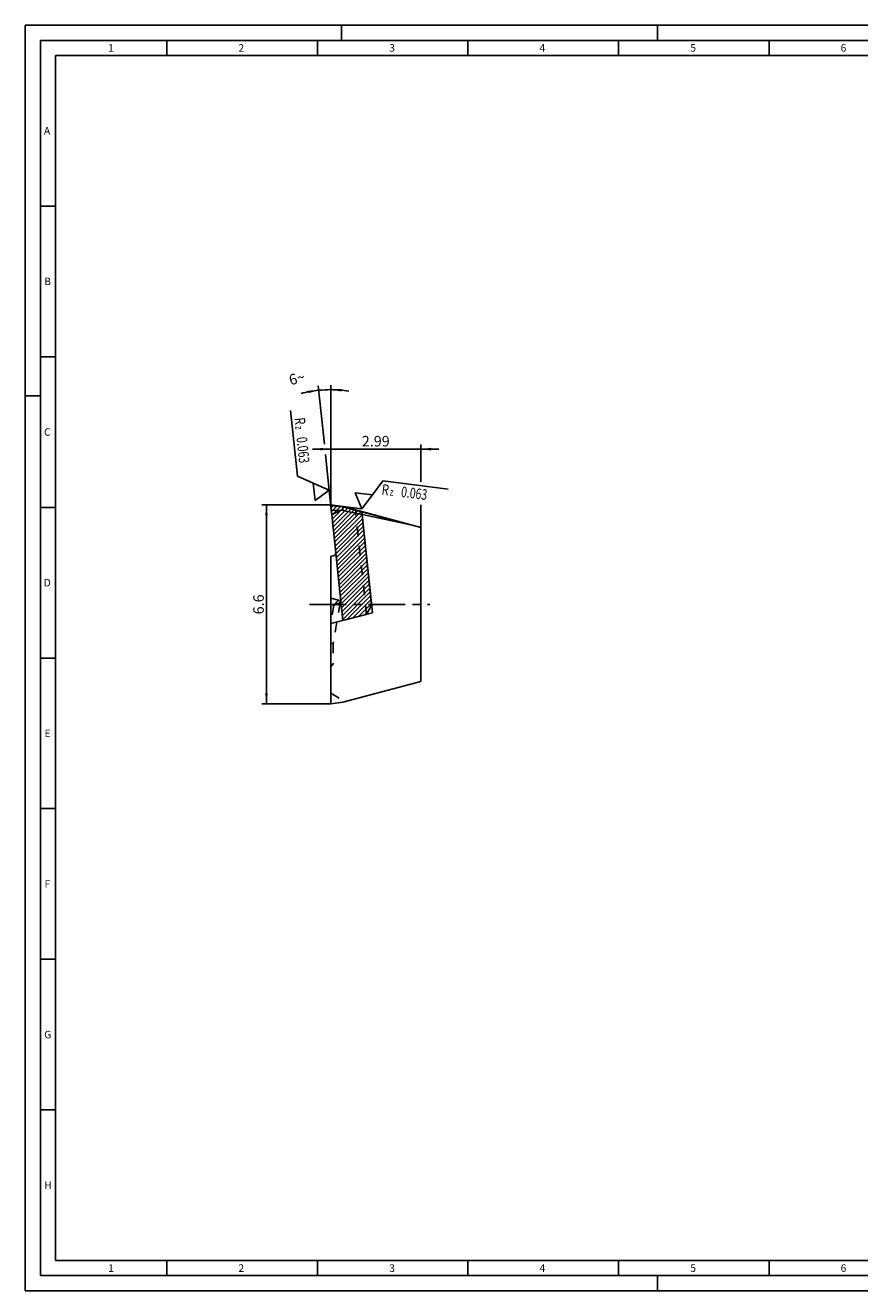
# Model space of a CAD drawing. Units: millimetres. Extents: x 0 to 594, y 0 to 420.
# Drawn here: x 0 to 277, y 0 to 420 of the extents above; entities that cross this region are included whole.
import ezdxf

# ---------------------------------------------------------------- set-up
doc = ezdxf.new("R2010")
doc.units = ezdxf.units.MM
doc.header["$LTSCALE"] = 32.67
for name, pattern in [('CENTER', [0.6, 0.375, -0.075, 0.075, -0.075]), ('DOT', [0.2, 0.1, -0.1]), ('HIDDEN', [0.2, 0.1, -0.1])]:
    doc.linetypes.add(name, pattern=pattern)
doc.layers.get('0').update_dxf_attribs({"linetype": 'CONTINUOUS'})
for name, color, linetype in [('30651255_CL', 7, 'CONTINUOUS'), ('30651255_HL', 7, 'CONTINUOUS'), ('607063759-000_AXIS', 7, 'CONTINUOUS'), ('607689114-000-00-ED1_CL', 7, 'CONTINUOUS'), ('607689114-000-00-ED1_DIM', 7, 'CONTINUOUS'), ('607689114-000-00-ED1_FORMAT', 7, 'CONTINUOUS'), ('607689114-000-00-ED1_HATCH', 7, 'CONTINUOUS'), ('99000935_CL', 7, 'CONTINUOUS'), ('99000935_HL', 7, 'CONTINUOUS'), ('DEFAULT_2', 6, 'HIDDEN')]:
    doc.layers.add(name, color=color, linetype=linetype)
doc.styles.get("Standard").update_dxf_attribs({"font": 'TXT.SHX', "width": 0.7})
doc.dimstyles.new('DIMSTYLE_2', dxfattribs={"dimtxt": 3.5, "dimasz": 3.5, "dimexe": 1.5, "dimexo": 0, "dimgap": 0.875, "dimtad": 1, "dimdec": 3, "dimlfac": 0.1, "dimdsep": 46, "dimtxsty": 'STANDARD', "dimblk": '_FILLED', "dimblk1": '_FILLED', "dimblk2": '_FILLED', "dimcen": 0.09, "dimclrt": 2, "dimadec": 3, "dimazin": 2, "dimtp": 0.1, "dimtm": 0.1, "dimtfac": 1, "dimtdec": 3, "dimtofl": 0, "dimtmove": 0, "dimatfit": 3, "dimldrblk": '_FILLED', "dimfxl": 1, "dimtolj": 1, "dimarcsym": 0})
doc.dimstyles.new('DIMSTYLE_3', dxfattribs={"dimtxt": 3.5, "dimasz": 3.5, "dimexe": 1.5, "dimexo": 0, "dimgap": 0.875, "dimtad": 1, "dimdec": 3, "dimlfac": 0.1, "dimdsep": 46, "dimtxsty": 'STANDARD', "dimblk": '_FILLED', "dimblk1": '_FILLED', "dimblk2": '_FILLED', "dimcen": 0.09, "dimclrt": 2, "dimadec": 3, "dimazin": 2, "dimtp": 0.05, "dimtm": 0.05, "dimtfac": 1, "dimtdec": 3, "dimtofl": 0, "dimtmove": 0, "dimatfit": 3, "dimldrblk": '_FILLED', "dimfxl": 1, "dimtolj": 1, "dimarcsym": 0})
doc.dimstyles.new('DIMSTYLE_4', dxfattribs={"dimtxt": 3.5, "dimasz": 3.5, "dimexe": 1.5, "dimexo": 0, "dimgap": 3.5, "dimtad": 1, "dimdec": 1, "dimlfac": 0.1, "dimdsep": 46, "dimtxsty": 'STANDARD', "dimblk": '_FILLED', "dimblk1": '_FILLED', "dimblk2": '_FILLED', "dimcen": 0.09, "dimclrt": 2, "dimaunit": 1, "dimadec": 3, "dimazin": 2, "dimtp": 0.1, "dimtm": 0.1, "dimtfac": 1, "dimtdec": -1, "dimtofl": 0, "dimtmove": 0, "dimatfit": 3, "dimldrblk": '_FILLED', "dimfxl": 1, "dimtolj": 1, "dimarcsym": 0})

# ---------------------------------------------------------------- blocks, each defined once
blk = doc.blocks.new('_FILLED')
at = {"color": 0, "linetype": 'BYBLOCK'}
blk.add_solid([(0, 0), (-1, 0.125), (-1, -0.125)], dxfattribs=at)
blk = doc.blocks.new('*D3')
at = {"layer": '607689114-000-00-ED1_DIM', "color": 3, "linetype": 'CONTINUOUS'}
for p, q in [((101.44, 260.8), (78.59, 260.8)), ((80.09, 260.8), (80.09, 227.8)), ((80.09, 194.8), (80.09, 227.8)), ((101.44, 194.8), (78.59, 194.8))]:
    blk.add_line(p, q, dxfattribs=at)
at = {"layer": '607689114-000-00-ED1_DIM', "color": 3, "linetype": 'CONTINUOUS', "xscale": 3.5, "yscale": 3.5, "zscale": 3.5}
for p, rotation in [((80.09, 260.8), 90), ((80.09, 194.8), 270)]:
    blk.add_blockref('_FILLED', p, dxfattribs=dict(at, rotation=rotation))
at = {"layer": '607689114-000-00-ED1_DIM', "color": 2, "linetype": 'CONTINUOUS', "insert": (75.71, 227.8), "char_height": 3.5, "width": 11.25, "attachment_point": 2, "rotation": 90, "line_spacing_factor": 0.9}
blk.add_mtext('6.6', dxfattribs=at)
blk = doc.blocks.new('*D4')
at = {"layer": '607689114-000-00-ED1_DIM', "color": 3, "linetype": 'CONTINUOUS'}
for p, q in [((101.44, 279.33), (95.44, 279.33)), ((95.44, 279.33), (116.39, 279.33)), ((101.44, 260.8), (101.44, 280.83)), ((137.34, 279.33), (116.39, 279.33)), ((131.34, 268.42), (131.34, 280.83)), ((131.34, 279.33), (137.34, 279.33)), ((131.34, 253.33), (131.34, 260.81))]:
    blk.add_line(p, q, dxfattribs=at)
at = {"layer": '607689114-000-00-ED1_DIM', "color": 3, "linetype": 'CONTINUOUS', "xscale": 3.5, "yscale": 3.5, "zscale": 3.5}
blk.add_blockref('_FILLED', (101.44, 279.33), dxfattribs=at)
at = {"layer": '607689114-000-00-ED1_DIM', "color": 3, "linetype": 'CONTINUOUS', "xscale": 3.5, "yscale": 3.5, "zscale": 3.5, "rotation": 180}
blk.add_blockref('_FILLED', (131.34, 279.33), dxfattribs=at)
at = {"layer": '607689114-000-00-ED1_DIM', "color": 2, "linetype": 'CONTINUOUS', "insert": (116.39, 283.71), "char_height": 3.5, "width": 15.375, "attachment_point": 2, "line_spacing_factor": 0.9}
blk.add_mtext('2.99', dxfattribs=at)
blk = doc.blocks.new('*D5')
at = {"layer": '607689114-000-00-ED1_DIM', "color": 3, "linetype": 'CONTINUOUS'}
for p, q in [((99.32, 280.95), (97.28, 300.35)), ((101.44, 260.8), (101.44, 300.56)), ((101.62, 259.07), (99.68, 277.51))]:
    blk.add_line(p, q, dxfattribs=at)
for start, end in [(96, 104.9371), (90, 96), (81.0161, 90)]:
    blk.add_arc((101.44, 260.8), 38.27, start, end, dxfattribs=at)
for points in [[(94.04, 297.9), (97.44, 298.86), (93.91, 298.76)], [(104.95, 299.34), (101.44, 299.06), (104.91, 298.47)]]:
    blk.add_solid(points, dxfattribs=at)
at = {"layer": '607689114-000-00-ED1_DIM', "color": 2, "linetype": 'CONTINUOUS', "insert": (89.77, 304.54), "char_height": 3.5, "width": 7.625, "attachment_point": 2, "rotation": 14.9371, "line_spacing_factor": 0.9}
blk.add_mtext('6\\fgdt;{\\W1.0;{\\fgdt;~}}', dxfattribs=at)
blk = doc.blocks.new('SURFACE_SYMBOLS_BL4', base_point=(94.51, 277.22))
at = {"layer": '607689114-000-00-ED1_CL', "color": 3, "linetype": 'CONTINUOUS'}
for p, q in [((90.37, 270.38), (88.09, 292.14)), ((95.65, 268.04), (90.37, 270.38)), ((100.92, 265.69), (95.65, 268.04)), ((96.25, 262.29), (95.65, 268.04)), ((96.25, 262.29), (100.92, 265.69))]:
    blk.add_line(p, q, dxfattribs=at)
at = {"layer": '607689114-000-00-ED1_CL', "color": 7, "linetype": 'CONTINUOUS'}
blk.add_line((100.92, 265.69), (100.92, 265.69), dxfattribs=at)
at = {"layer": '607689114-000-00-ED1_CL', "color": 2, "linetype": 'CONTINUOUS'}
for s, height, width, p in [('R', 3.5, 0.785714, (89.37, 289.65)), ('z ', 2.5, 0.75, (89.65, 286.91)), ('0.063', 3.5, 0.728571, (90.05, 283.18))]:
    blk.add_text(s, height=height, rotation=276, dxfattribs=dict(at, width=width)).set_placement(p)
blk = doc.blocks.new('SURFACE_SYMBOLS_BL11', base_point=(124.98, 264.14))
at = {"layer": '607689114-000-00-ED1_CL', "color": 3, "linetype": 'CONTINUOUS'}
for p, q in [((109.53, 264.84), (111.78, 259.53)), ((109.53, 264.84), (115.26, 264.14)), ((115.26, 264.14), (118.73, 268.75)), ((118.73, 268.75), (140.44, 266.09)), ((111.78, 259.53), (115.26, 264.14))]:
    blk.add_line(p, q, dxfattribs=at)
at = {"layer": '607689114-000-00-ED1_CL', "color": 7, "linetype": 'CONTINUOUS'}
blk.add_line((111.78, 259.53), (111.78, 259.53), dxfattribs=at)
at = {"layer": '607689114-000-00-ED1_CL', "color": 2, "linetype": 'CONTINUOUS'}
for s, height, width, p in [('R', 3.5, 0.785714, (118.19, 264.27)), ('z ', 2.5, 0.75, (120.92, 263.94)), ('0.063', 3.5, 0.728571, (124.64, 263.48))]:
    blk.add_text(s, height=height, rotation=353, dxfattribs=dict(at, width=width)).set_placement(p)

msp = doc.modelspace()

# ---------------------------------------------------------------- hatches: boundary and pattern name
at = {"layer": '607689114-000-00-ED1_HATCH', "linetype": 'CONTINUOUS'}
h = msp.add_hatch(dxfattribs=at)
h.set_pattern_fill('XSEC0001', color=3, angle=45, style=0, pattern_type=0)
h.set_pattern_definition([(45, (0, 0), (-0.7071068, 0.7071068), [])])
edge = h.paths.add_edge_path()
edge.add_line((113.3026, 224.442), (105.4676, 222.4529))
edge.add_line((114.9926, 227.4963), (113.3026, 224.442))
edge.add_line((114.9926, 227.4963), (111.7209, 258.6243))
edge.add_line((105.4373, 260.308), (111.7209, 258.6243))
edge.add_line((101.4373, 260.7991), (105.4373, 260.308))
edge.add_line((101.4373, 260.7991), (105.4676, 222.4529))

# ---------------------------------------------------------------- linework, layer by layer
at = {"color": 7, "linetype": 'CONTINUOUS'}
for p, q in [((101.4373, 260.7991), (105.4676, 222.4529)), ((101.4373, 260.7991), (105.4373, 260.308)), ((105.4373, 260.308), (111.7209, 258.6243)), ((114.9926, 227.4963), (111.7209, 258.6243)), ((114.9926, 227.4963), (113.3026, 224.442)), ((113.3026, 224.442), (105.4676, 222.4529))]:
    msp.add_line(p, q, dxfattribs=at)
at = {"color": 9, "linetype": 'DOT'}
for points, knots in [([(102.4446, 227.5433), (102.5414, 227.6439), (102.7319, 227.8431), (103.0115, 228.1345), (103.2358, 228.3684), (103.405, 228.5448), (103.5213, 228.6661), (103.6288, 228.7782), (103.726, 228.8795), (103.8115, 228.9686), (103.8748, 229.0346), (103.9185, 229.0802), (103.9457, 229.1086), (103.969, 229.1329), (103.9882, 229.1529), (104.0033, 229.1687), (104.0132, 229.179), (104.019, 229.1851), (104.0217, 229.1879), (104.0234, 229.1896), (104.0241, 229.1904), (104.0243, 229.1906)], [0, 0, 0, 0, 0.1835581, 0.36225947, 0.53082634, 0.60953562, 0.68347957, 0.75180457, 0.81363113, 0.86804123, 0.91413386, 0.93378995, 0.95104636, 0.96581877, 0.97802795, 0.98759548, 0.99446593, 0.99688053, 0.99861005, 0.99965104, 1, 1, 1, 1]), ([(104.6051, 228.2789), (104.6051, 228.279), (104.6048, 228.2788), (104.6042, 228.2787), (104.6033, 228.2783), (104.602, 228.2779), (104.6003, 228.2773), (104.5973, 228.2763), (104.5927, 228.2747), (104.586, 228.2724), (104.5778, 228.2697), (104.5682, 228.2664), (104.5525, 228.261), (104.5294, 228.2532), (104.4976, 228.2423), (104.4603, 228.2296), (104.4179, 228.2152), (104.3706, 228.1991), (104.2982, 228.1744), (104.1971, 228.14), (104.0642, 228.0947), (103.9172, 228.0447), (103.7581, 227.9905), (103.5886, 227.9328), (103.4105, 227.8722), (103.1604, 227.787), (102.8377, 227.6771), (102.5767, 227.5886), (102.4446, 227.5433)], [0, 0, 0, 0, 0.00008853, 0.00035019, 0.00078457, 0.00139128, 0.00216993, 0.00312012, 0.00553349, 0.00862821, 0.01240108, 0.0168489, 0.021967, 0.03417647, 0.04895035, 0.06620867, 0.08586645, 0.10782004, 0.13196139, 0.18637221, 0.24819834, 0.31652261, 0.39046587, 0.46917457, 0.55185247, 0.63774079, 0.81644204, 1, 1, 1, 1])]:
    msp.add_open_spline(points, degree=3, knots=knots, dxfattribs=at)
at = {"layer": '30651255_CL', "color": 7, "linetype": 'CONTINUOUS'}
for p, q in [((115.2614, 224.9393), (111.7209, 258.6243)), ((111.7209, 258.6243), (131.3373, 253.3681)), ((127.5083, 254.3258), (111.7345, 258.495)), ((127.5083, 254.3258), (111.83, 257.5864)), ((131.3373, 253.3334), (127.5083, 254.3258)), ((131.3373, 253.3681), (131.3373, 202.2301)), ((101.4373, 243.7991), (102.21, 243.8803)), ((101.4373, 194.7991), (101.4373, 243.7991)), ((115.2614, 224.9393), (101.4373, 221.4297)), ((131.3373, 202.2301), (105.4373, 195.2902)), ((105.4373, 195.2902), (101.4373, 194.7991))]:
    msp.add_line(p, q, dxfattribs=at)
msp.add_arc((102.1055, 244.8748), 1, 276, 6, dxfattribs=at)
at = {"layer": '30651255_HL', "color": 6, "linetype": 'HIDDEN'}
for p, q in [((103.1, 244.9794), (101.4373, 260.7991)), ((101.4373, 260.7991), (105.4373, 260.308)), ((101.7848, 257.4921), (106.3943, 260.0515)), ((105.4373, 260.308), (111.7209, 258.6243)), ((104.0243, 229.1906), (101.4373, 229.8838)), ((104.6051, 228.2789), (102.2373, 214.8502)), ((102.2373, 214.8502), (101.4373, 214.9202)), ((102.2373, 214.8502), (102.2373, 208.163)), ((102.072, 207.676), (101.4373, 208.163)), ((101.6443, 207.3902), (101.4373, 207.3347)), ((101.4373, 198.2991), (106.3943, 195.5467))]:
    msp.add_line(p, q, dxfattribs=at)
for centre, start, end in [((103.8173, 228.4178), 350, 75.000794), ((101.4373, 208.163), 285, 360)]:
    msp.add_arc(centre, 0.8, start, end, dxfattribs=at)
at = {"layer": '607063759-000_AXIS', "color": 1, "linetype": 'CENTER'}
msp.add_line((94.3446, 227.7991), (134.3373, 227.7991), dxfattribs=at)
at = {"layer": '607689114-000-00-ED1_CL', "color": 3, "linetype": 'CONTINUOUS'}
msp.add_line((111.7821, 259.5289), (105.4373, 260.308), dxfattribs=at)
at = {"layer": '607689114-000-00-ED1_FORMAT', "color": 3, "linetype": 'CONTINUOUS'}
for p, q in [((0, 0), (0, 420)), ((0, 420), (594, 420)), ((105, 420), (105, 415)), ((210, 420), (210, 415)), ((5, 5), (5, 415)), ((5, 415), (589, 415)), ((47, 415), (47, 410)), ((97, 415), (97, 410)), ((147, 415), (147, 410)), ((197, 415), (197, 410)), ((247, 415), (247, 410)), ((5, 360), (10, 360)), ((5, 310), (10, 310)), ((0, 297), (5, 297)), ((5, 260), (10, 260)), ((5, 210), (10, 210)), ((5, 160), (10, 160)), ((5, 110), (10, 110)), ((5, 60), (10, 60)), ((47, 10), (47, 5)), ((97, 10), (97, 5)), ((147, 10), (147, 5)), ((197, 10), (197, 5)), ((247, 10), (247, 5)), ((5, 5), (589, 5)), ((210, 0), (210, 5)), ((0, 0), (594, 0))]:
    msp.add_line(p, q, dxfattribs=at)
at = {"layer": '607689114-000-00-ED1_FORMAT', "color": 7, "linetype": 'CONTINUOUS'}
for p, q in [((10, 10), (10, 410)), ((10, 410), (584, 410)), ((10, 10), (584, 10))]:
    msp.add_line(p, q, dxfattribs=at)
at = {"layer": '99000935_CL', "color": 7, "linetype": 'CONTINUOUS'}
for p, q in [((105.4676, 222.4529), (101.4373, 260.7991)), ((101.4373, 260.7991), (105.4373, 260.308)), ((105.4373, 260.1594), (101.4538, 260.6419)), ((101.6188, 259.0723), (105.4373, 258.9159)), ((105.4373, 258.9159), (105.4373, 260.308)), ((105.4373, 260.308), (111.7209, 258.6243)), ((111.7345, 258.495), (105.4373, 260.1594)), ((111.83, 257.5864), (105.4373, 258.9159)), ((114.9926, 227.4963), (111.7209, 258.6243)), ((114.9926, 227.4963), (113.3026, 224.442)), ((113.3026, 224.442), (105.4676, 222.4529))]:
    msp.add_line(p, q, dxfattribs=at)
at = {"layer": '99000935_HL', "color": 6, "linetype": 'HIDDEN'}
msp.add_line((113.3026, 224.442), (109.6516, 259.1787), dxfattribs=at)
at = {"layer": 'DEFAULT_2', "color": 6, "linetype": 'DOT'}
for p, q in [((101.4373, 227.8132), (102.4446, 227.5433)), ((102.4446, 227.5433), (101.4373, 221.8307))]:
    msp.add_line(p, q, dxfattribs=at)
for points, knots in [([(104.0243, 229.1906), (104.0243, 229.1905), (104.024, 229.1904), (104.0237, 229.1899), (104.023, 229.1892), (104.0221, 229.1882), (104.0208, 229.1869), (104.0186, 229.1846), (104.0152, 229.1811), (104.0103, 229.176), (104.0044, 229.1698), (103.9974, 229.1624), (103.9859, 229.1505), (103.969, 229.1329), (103.9457, 229.1086), (103.9185, 229.0802), (103.8875, 229.0479), (103.8528, 229.0118), (103.7999, 228.9566), (103.726, 228.8795), (103.6288, 228.7782), (103.5213, 228.6661), (103.4049, 228.5448), (103.281, 228.4156), (103.1509, 228.2798), (102.9679, 228.0891), (102.7319, 227.8431), (102.5414, 227.6439), (102.4446, 227.5433)], [0, 0, 0, 0, 0.00008853, 0.00035019, 0.00078457, 0.00139128, 0.00216993, 0.00312012, 0.00553349, 0.00862821, 0.01240108, 0.0168489, 0.021967, 0.03417647, 0.04895035, 0.06620867, 0.08586645, 0.10782004, 0.13196139, 0.18637221, 0.24819834, 0.31652261, 0.39046587, 0.46917457, 0.55185247, 0.63774079, 0.81644204, 1, 1, 1, 1]), ([(102.4446, 227.5433), (102.5767, 227.5886), (102.8377, 227.6771), (103.2199, 227.8073), (103.5267, 227.9118), (103.7581, 227.9905), (103.9172, 228.0447), (104.0642, 228.0948), (104.1971, 228.14), (104.314, 228.1798), (104.4006, 228.2093), (104.4603, 228.2296), (104.4976, 228.2423), (104.5294, 228.2532), (104.5557, 228.2621), (104.5764, 228.2691), (104.59, 228.2737), (104.5979, 228.2765), (104.6016, 228.2777), (104.6038, 228.2785), (104.6049, 228.2788), (104.6051, 228.2789)], [0, 0, 0, 0, 0.1835581, 0.36225947, 0.53082634, 0.60953562, 0.68347957, 0.75180457, 0.81363113, 0.86804123, 0.91413386, 0.93378995, 0.95104636, 0.96581877, 0.97802795, 0.98759548, 0.99446593, 0.99688053, 0.99861005, 0.99965104, 1, 1, 1, 1])]:
    msp.add_open_spline(points, degree=3, knots=knots, dxfattribs=at)

# ---------------------------------------------------------------- block references
at = {"layer": '607689114-000-00-ED1_CL', "color": 3, "linetype": 'CONTINUOUS'}
for name, p in [('SURFACE_SYMBOLS_BL4', (94.506, 277.2159)), ('SURFACE_SYMBOLS_BL11', (124.9837, 264.1398))]:
    msp.add_blockref(name, p, dxfattribs=at)

# ---------------------------------------------------------------- texts
at = {"layer": '607689114-000-00-ED1_FORMAT', "color": 2, "linetype": 'CONTINUOUS', "char_height": 2.5, "attachment_point": 1, "line_spacing_factor": 0.9}
for s, insert, width in [('1', (27.5476, 413.75), 2.857143), ('2', (70.7798, 413.75), 3.660714), ('3', (120.869, 413.75), 3.392857), ('4', (170.7798, 413.75), 3.660714), ('5', (220.869, 413.75), 3.392857), ('6', (270.7798, 413.75), 3.660714), ('A', (6.1905, 386.25), 3.928571), ('B', (6.2798, 336.25), 3.660714), ('C', (6.2202, 286.25), 3.839286), ('D', (6.131, 236.25), 4.107143), ('E', (6.369, 186.25), 3.392857), ('F', (6.369, 136.25), 3.392857), ('G', (6.2798, 86.25), 3.660714), ('H', (6.2798, 36.25), 3.660714), ('1', (27.5476, 8.75), 2.857143), ('2', (70.7798, 8.75), 3.660714), ('3', (120.869, 8.75), 3.392857), ('4', (170.7798, 8.75), 3.660714), ('5', (220.869, 8.75), 3.392857), ('6', (270.7798, 8.75), 3.660714)]:
    msp.add_mtext(s, dxfattribs=dict(at, insert=insert, width=width))

# ---------------------------------------------------------------- dimensions: what is measured, and where the dimension line sits
at = {"layer": '607689114-000-00-ED1_DIM', "color": 3, "linetype": 'CONTINUOUS'}
dim = msp.add_angular_dim_2l(base=(99.43459, 299.01237), line1=((101.43727, 260.41645), (101.43727, 260.7991)), line2=((101.65876, 258.69177), (101.61876, 259.07234)), dimstyle='DIMSTYLE_4', dxfattribs=at)
dim.commit()
dim.dimension.update_dxf_attribs({"geometry": '*D5', "text_midpoint": (91.57394, 297.77179), "dimtype": 162})
for base, p1, angle, dimstyle, picture, middle in [((101.4373, 279.3344), (131.3373, 253.3334), 180, 'DIMSTYLE_3', '*D4', (115.8873, 279.3344)), ((80.0852, 260.7991), (101.4373, 194.7991), 90, 'DIMSTYLE_2', '*D3', (80.0852, 227.2991))]:
    dim = msp.add_linear_dim(base=base, p1=p1, p2=(101.4373, 260.7991), angle=angle, dimstyle=dimstyle, dxfattribs=at)
    dim.commit()
    dim.dimension.update_dxf_attribs({"geometry": picture, "text_midpoint": middle, "dimtype": 160})

doc.saveas('drawing.dxf')
